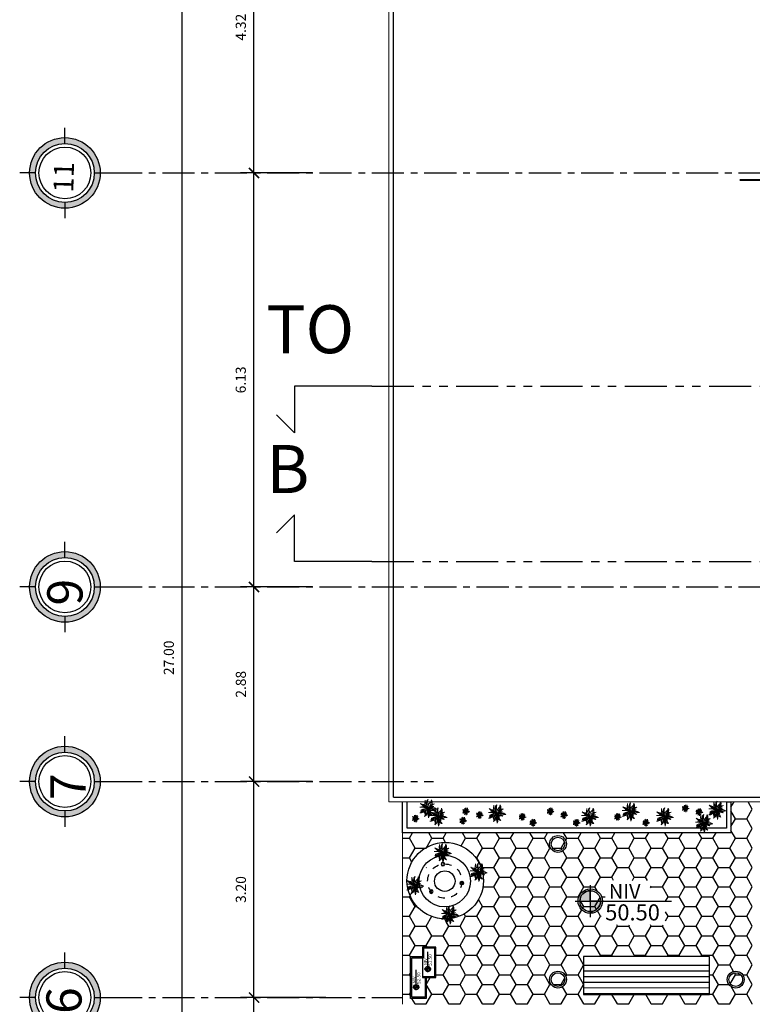
# Model space of a CAD drawing. Units: inches. Extents: x 117 to 547, y 38 to 221.
# Drawn here: x 244 to 255, y 128 to 143 of the extents above; entities that cross this region are included whole.
import ezdxf

# ---------------------------------------------------------------- set-up
doc = ezdxf.new("R2010")
doc.units = ezdxf.units.IN
doc.header["$MEASUREMENT"] = 0
for name, pattern in [('CENTER2', [28.575, 19.05, -3.175, 3.175, -3.175]), ('DASHDOTX2', [2, 1, -0.5, 0, -0.5]), ('PHANTOM2', [1.25, 0.625, -0.125, 0.125, -0.125, 0.125, -0.125])]:
    doc.linetypes.add(name, pattern=pattern)
for name, color, linetype in [('0.2', 2, 'Continuous'), ('cotas', 2, 'Continuous'), ('ejes', 1, 'Continuous'), ('labeltit', 4, 'Continuous'), ('techo', 1, 'Continuous'), ('texto', 4, 'Continuous')]:
    doc.layers.add(name, color=color, linetype=linetype)
for name, color, linetype, lineweight in [('IFF-PLANTS-DETAIL', 250, 'Continuous', 5), ('muros', 2, 'Continuous', 40), ('PLANTS', 86, 'Continuous', 15), ('REFERENCIAS', 250, 'Continuous', 0)]:
    doc.layers.add(name, color=color, linetype=linetype, lineweight=lineweight)
doc.styles.add('ARIAL', font='arial.ttf')
doc.styles.add('SEDEUR', font='swisse.ttf')
doc.styles.get("Standard").update_dxf_attribs({"font": 'bgothl.ttf'})
doc.dimstyles.new('cotas practica', dxfattribs={"dimtxt": 0.15, "dimasz": 0.15, "dimexe": 0.2, "dimexo": 0.2, "dimgap": 0.1, "dimtad": 1, "dimzin": 1, "dimdsep": 46, "dimtxsty": 'Standard', "dimblk": 'ARCHTICK', "dimcen": 2.5, "dimdle": 0.1, "dimclrd": 1, "dimclre": 1, "dimclrt": 2, "dimadec": 0, "dimazin": 0, "dimtfac": 1, "dimtmove": 1, "dimatfit": 3, "dimfxl": 0.175, "dimarcsym": 0})

# ---------------------------------------------------------------- blocks, each defined once
blk = doc.blocks.new('TREE12')
at = {"color": 0, "linetype": 'ByBlock'}
for points in [[(-151, 78), (-358, 127), (-569, 120), (-677, 26), (-544, 61), (-337, 47), (-199, -8)], [(0, 0), (-173, -160), (-376, -276), (-562, -276), (-674, -220), (-509, -185), (-327, -24), (-155, -3), (0, 0)], [(-106, 106), (-232, 225), (-404, 267), (-628, 257), (-418, 215), (-236, 117), (0, 0)], [(-134, 236), (-180, 390), (-365, 593), (-309, 457), (-288, 341), (-157, 155)], [(0, 0), (-22, 197), (-88, 397), (-78, 628), (-127, 404), (-134, 176), (-74, 50), (0, 0)], [(0, 0), (34, 190), (122, 351), (304, 520), (353, 611), (343, 488), (276, 344), (178, 187), (0, 0)], [(0, 0), (266, 36), (448, 8), (613, -48), (690, -52), (578, -94), (371, -90), (196, -76), (94, -48), (0, 0)], [(0, 0), (0, -171), (41, -307), (59, -490), (13, -661)], [(87, 286), (153, 492), (234, 537), (118, 516), (52, 383), (39, 199)], [(595, 239), (483, 113), (357, 61), (82, 11)], [(184, 160), (300, 216), (466, 211), (305, 259), (231, 252)], [(-262, -211), (-349, -311), (-384, -461), (-292, -325), (-138, -194), (-59, -79)], [(-60, -80), (-167, -277), (-177, -413), (-133, -288), (-82, -205)], [(-11, -20), (132, -195), (164, -458), (39, -300)], [(165, -74), (178, -100), (258, -219), (148, -134), (31, -81)], [(332, -83), (406, -136), (476, -255), (490, -311), (409, -244), (262, -136), (132, -59)]]:
    blk.add_lwpolyline(points, dxfattribs=at)
blk.add_arc((503, -321), 596, 149.6051, 214.77773, dxfattribs=at)
at = {"layer": 'IFF-PLANTS-DETAIL', "linetype": 'ByBlock'}
for points in [[(-162, 215), (-208, 362), (-295, 481)], [(-32, 50), (-67, 162), (-92, 323)], [(73, 127), (171, 316), (301, 450), (332, 520)], [(164, 155), (297, 190), (434, 183), (595, 239), (480, 141), (371, 99), (171, 75), (90, 71)], [(-621, -227), (-442, -220), (-194, -87)], [(-18, -115), (-36, -272), (-29, -427), (3, -560)], [(38, -136), (94, -230), (129, -377)], [(146, -24), (336, -34), (529, -59), (606, -69)]]:
    blk.add_lwpolyline(points, dxfattribs=at)
blk = doc.blocks.new('SD')
at = {"color": 1}
for radius in [0.106, 0.082]:
    blk.add_circle((80.565, -47.281), radius, dxfattribs=at)
blk = doc.blocks.new('GDFG')
at = {"color": 1}
blk.add_circle((78.727, -47.07), 1.5, dxfattribs=at)
at = {"color": 2, "linetype": 'DASHDOTX2', "ltscale": 0.25}
blk.add_circle((78.727, -47.07), 1, dxfattribs=at)
at = {"color": 3}
blk.add_circle((78.727, -47.07), 0.6, dxfattribs=at)
at = {"color": 3, "xscale": -1}
for p, rotation in [((125.63, -126.797), 269.8101463880246), ((122.418, 34.462), 31.15634027964106)]:
    blk.add_blockref('SD', p, dxfattribs=dict(at, rotation=rotation))
at = {"color": 3}
blk.add_blockref('SD', (-0.845, 0.097), dxfattribs=at)
blk = doc.blocks.new('sds')
at = {"color": 3, "xscale": 0.25, "yscale": 0.25, "zscale": 0.25}
blk.add_blockref('GDFG', (57.533, -35.649), dxfattribs=at)
blk = doc.blocks.new('hjfj')
at = {"color": 3, "xscale": 0.5721133277232271, "yscale": 0.5721133277232271, "zscale": 0.5721133277232271}
blk.add_blockref('sds', (-18.3955, 38.03), dxfattribs=at)
blk = doc.blocks.new('NIV')
h = blk.add_hatch(color=250)
h.dxf.hatch_style = 1
edge = h.paths.add_edge_path()
edge.add_arc((57.963, 32.349), 0.132, 270, 360)
edge.add_line((58.095, 32.349), (57.963, 32.349))
edge.add_line((57.963, 32.349), (57.963, 32.217))
edge = h.paths.add_edge_path()
edge.add_arc((57.963, 32.349), 0.132, 90, 180)
edge.add_line((57.831, 32.349), (57.963, 32.349))
edge.add_line((57.963, 32.349), (57.963, 32.482))
at = {"color": 2}
for points in [[(57.831, 32.349), (57.963, 32.349), (57.963, 32.482)], [(57.963, 32.552), (57.963, 32.146)], [(57.774, 32.349), (58.989, 32.349)], [(58.095, 32.349), (57.963, 32.349), (57.963, 32.217)]]:
    blk.add_lwpolyline(points, dxfattribs=at)
at = {"color": 4}
blk.add_circle((57.963, 32.349), 0.154, dxfattribs=at)
at = {"color": 1}
blk.add_circle((57.963, 32.349), 0.132, dxfattribs=at)
for start, end in [(90, 180), (270, 0)]:
    blk.add_arc((57.963, 32.349), 0.132, start, end)
blk = doc.blocks.new('FDGSDFG')
h = blk.add_hatch()
h.set_pattern_fill('ANSI31', color=1, scale=0.5, angle=-44.9393, style=0)
h.set_pattern_definition([(0.06074, (99.120776, -19.92191), (-6.626e-05, 0.06249996), [])])
h.paths.add_polyline_path([(115.374, -50.872), (115.374, -50.487), (113.974, -50.488), (113.974, -50.873)])
at = {"color": 2}
blk.add_line((115.374, -50.422), (113.974, -50.423), dxfattribs=at)
at = {"color": 3}
blk.add_lwpolyline([(113.974, -50.843), (115.374, -50.843), (115.374, -50.423), (113.974, -50.423)], close=True, dxfattribs=at)
blk = doc.blocks.new('GFGSD')
at = {"layer": 'labeltit', "color": 5}
for p, q in [((2107.377, 242.387), (2107.177, 242.186)), ((2107.377, 241.867), (2107.377, 242.387)), ((2108.238, 241.867), (2107.377, 241.867))]:
    blk.add_line(p, q, dxfattribs=at)
blk = doc.blocks.new('6')
at = {"layer": 'ejes', "lineweight": 0}
h = blk.add_hatch(color=256, dxfattribs=at)
h.paths.add_polyline_path([(1517.729, 1571.299), (1517.729, 1571.364, 0.414214), (1517.336, 1570.972), (1517.402, 1570.972, -0.414214)])
h.paths.add_polyline_path([(1517.402, 1570.972), (1517.336, 1570.972, 0.414214), (1517.729, 1570.579), (1517.729, 1570.645, -0.414214)])
h.paths.add_polyline_path([(1518.122, 1570.972), (1518.056, 1570.972, -0.414214), (1517.729, 1570.645), (1517.729, 1570.579, 0.414214)])
h.paths.add_polyline_path([(1518.056, 1570.972), (1518.122, 1570.972, 0.414214), (1517.729, 1571.364), (1517.729, 1571.299, -0.414214)])
at = {"color": 2}
for p, q in [((1517.729, 1571.299), (1517.729, 1571.474)), ((1517.402, 1570.972), (1517.227, 1570.972)), ((1518.056, 1570.972), (1518.231, 1570.972)), ((1517.729, 1570.645), (1517.729, 1570.469))]:
    blk.add_line(p, q, dxfattribs=at)
blk.add_circle((1517.729, 1570.972), 0.393, dxfattribs=at)
at = {"color": 3}
blk.add_circle((1517.729, 1570.972), 0.327, dxfattribs=at)
at = {"layer": '0.2'}
blk.add_circle((1517.729, 1570.972), 0.288, dxfattribs=at)
at = {"layer": 'techo', "insert": (1517.519, 1570.796), "char_height": 0.39139, "width": 1.20403, "attachment_point": 1, "rotation": 88.5116, "style": 'ARIAL'}
blk.add_mtext('{\\fBankGothic Lt BT|b0|i0|c0|p34;6}', dxfattribs=at)
blk = doc.blocks.new('_ArchTick')
at = {"color": 0, "linetype": 'ByBlock', "const_width": 0.15}
blk.add_lwpolyline([(-0.5, -0.5), (0.5, 0.5)], dxfattribs=at)
blk = doc.blocks.new('*D2569')
at = {"layer": 'cotas', "color": 1, "lineweight": -2, "transparency": 16777216}
for p, q in [((248.839, 134.337), (247.773, 134.337)), ((247.973, 131.354), (247.973, 134.437)), ((248.839, 131.454), (247.773, 131.454))]:
    blk.add_line(p, q, dxfattribs=at)
at = {"layer": 'Defpoints', "color": 0, "transparency": 16777216}
for p in [(247.973, 134.337), (249.039, 134.337), (249.039, 131.454)]:
    blk.add_point(p, dxfattribs=at)
at = {"layer": 'cotas', "color": 1, "lineweight": -2, "transparency": 16777216, "xscale": 0.15, "yscale": 0.15, "zscale": 0.15}
for p, rotation in [((247.973, 134.337), 90), ((247.973, 131.454), 270)]:
    blk.add_blockref('_ArchTick', p, dxfattribs=dict(at, rotation=rotation))
at = {"layer": 'cotas', "color": 2, "transparency": 16777216, "insert": (247.798, 132.895), "char_height": 0.15, "attachment_point": 5, "rotation": 90}
blk.add_mtext('2.88', dxfattribs=at)
blk = doc.blocks.new('*D2570')
at = {"layer": 'cotas', "color": 1, "lineweight": -2, "transparency": 16777216}
for p, q in [((248.839, 140.47), (247.773, 140.47)), ((247.973, 134.237), (247.973, 140.57)), ((248.839, 134.337), (247.773, 134.337))]:
    blk.add_line(p, q, dxfattribs=at)
at = {"layer": 'Defpoints', "color": 0, "transparency": 16777216}
for p in [(247.973, 140.47), (249.039, 140.47), (249.039, 134.337)]:
    blk.add_point(p, dxfattribs=at)
at = {"layer": 'cotas', "color": 1, "lineweight": -2, "transparency": 16777216, "xscale": 0.15, "yscale": 0.15, "zscale": 0.15}
for p, rotation in [((247.973, 140.47), 90), ((247.973, 134.337), 270)]:
    blk.add_blockref('_ArchTick', p, dxfattribs=dict(at, rotation=rotation))
at = {"layer": 'cotas', "color": 2, "transparency": 16777216, "insert": (247.796, 137.404), "char_height": 0.15, "attachment_point": 5, "rotation": 90}
blk.add_mtext('6.13', dxfattribs=at)
blk = doc.blocks.new('*D2571')
at = {"layer": 'cotas', "color": 1, "lineweight": -2, "transparency": 16777216}
for p, q in [((248.839, 131.454), (247.773, 131.454)), ((247.973, 128.154), (247.973, 131.554)), ((249.039, 128.254), (247.773, 128.254))]:
    blk.add_line(p, q, dxfattribs=at)
at = {"layer": 'Defpoints', "color": 0, "transparency": 16777216}
for p in [(247.973, 131.454), (249.039, 131.454), (249.239, 128.254)]:
    blk.add_point(p, dxfattribs=at)
at = {"layer": 'cotas', "color": 1, "lineweight": -2, "transparency": 16777216, "xscale": 0.15, "yscale": 0.15, "zscale": 0.15}
for p, rotation in [((247.973, 131.454), 90), ((247.973, 128.254), 270)]:
    blk.add_blockref('_ArchTick', p, dxfattribs=dict(at, rotation=rotation))
at = {"layer": 'cotas', "color": 2, "transparency": 16777216, "insert": (247.798, 129.854), "char_height": 0.15, "attachment_point": 5, "rotation": 90}
blk.add_mtext('3.20', dxfattribs=at)
blk = doc.blocks.new('*D2572')
at = {"layer": 'cotas', "color": 1, "lineweight": -2, "transparency": 16777216}
for p, q in [((249.039, 128.254), (247.773, 128.254)), ((247.973, 124.413), (247.973, 128.354)), ((249.139, 124.513), (247.773, 124.513))]:
    blk.add_line(p, q, dxfattribs=at)
at = {"layer": 'Defpoints', "color": 0, "transparency": 16777216}
for p in [(247.973, 128.254), (249.239, 128.254), (249.339, 124.513)]:
    blk.add_point(p, dxfattribs=at)
at = {"layer": 'cotas', "color": 1, "lineweight": -2, "transparency": 16777216, "xscale": 0.15, "yscale": 0.15, "zscale": 0.15}
for p, rotation in [((247.973, 128.254), 90), ((247.973, 124.513), 270)]:
    blk.add_blockref('_ArchTick', p, dxfattribs=dict(at, rotation=rotation))
at = {"layer": 'cotas', "color": 2, "transparency": 16777216, "insert": (247.796, 126.384), "char_height": 0.15, "attachment_point": 5, "rotation": 90}
blk.add_mtext('3.74', dxfattribs=at)
blk = doc.blocks.new('*D2574')
at = {"layer": 'cotas', "color": 1, "lineweight": -2, "transparency": 16777216}
for p, q in [((247.973, 140.37), (247.973, 144.887)), ((248.839, 144.787), (247.773, 144.787)), ((248.839, 140.47), (247.773, 140.47))]:
    blk.add_line(p, q, dxfattribs=at)
at = {"layer": 'Defpoints', "color": 0, "transparency": 16777216}
for p in [(247.973, 144.787), (249.039, 144.787), (249.039, 140.47)]:
    blk.add_point(p, dxfattribs=at)
at = {"layer": 'cotas', "color": 1, "lineweight": -2, "transparency": 16777216, "xscale": 0.15, "yscale": 0.15, "zscale": 0.15}
for p, rotation in [((247.973, 144.787), 90), ((247.973, 140.47), 270)]:
    blk.add_blockref('_ArchTick', p, dxfattribs=dict(at, rotation=rotation))
at = {"layer": 'cotas', "color": 2, "transparency": 16777216, "insert": (247.797, 142.629), "char_height": 0.15, "attachment_point": 5, "rotation": 90}
blk.add_mtext('4.32', dxfattribs=at)
blk = doc.blocks.new('*D2576')
at = {"layer": 'cotas', "color": 1, "lineweight": -2, "transparency": 16777216}
for p, q in [((246.906, 119.687), (246.906, 146.887)), ((249.139, 146.787), (246.706, 146.787)), ((249.139, 119.787), (246.706, 119.787))]:
    blk.add_line(p, q, dxfattribs=at)
at = {"layer": 'Defpoints', "color": 0, "transparency": 16777216}
for p in [(246.906, 146.787), (249.339, 146.787), (249.339, 119.787)]:
    blk.add_point(p, dxfattribs=at)
at = {"layer": 'cotas', "color": 1, "lineweight": -2, "transparency": 16777216, "xscale": 0.15, "yscale": 0.15, "zscale": 0.15}
for p, rotation in [((246.906, 146.787), 90), ((246.906, 119.787), 270)]:
    blk.add_blockref('_ArchTick', p, dxfattribs=dict(at, rotation=rotation))
at = {"layer": 'cotas', "color": 2, "transparency": 16777216, "insert": (246.73, 133.287), "char_height": 0.15, "attachment_point": 5, "rotation": 90}
blk.add_mtext('27.00', dxfattribs=at)

msp = doc.modelspace()

# ---------------------------------------------------------------- hatches: boundary and pattern name
at = {"layer": 'ejes', "lineweight": 0}
h = msp.add_hatch(color=256, dxfattribs=at)
h.paths.add_polyline_path([(245.17, 140.906), (245.17, 140.994, 0.414214), (244.646, 140.47), (244.733, 140.47, -0.414214)])
h.paths.add_polyline_path([(244.733, 140.47), (244.646, 140.47, 0.414214), (245.17, 139.947), (245.17, 140.034, -0.414214)])
h.paths.add_polyline_path([(245.693, 140.47), (245.606, 140.47, -0.414214), (245.17, 140.034), (245.17, 139.947, 0.414214)])
h.paths.add_polyline_path([(245.606, 140.47), (245.693, 140.47, 0.414214), (245.17, 140.994), (245.17, 140.906, -0.414214)])
h = msp.add_hatch(color=256, dxfattribs=at)
h.paths.add_polyline_path([(245.17, 134.773), (245.17, 134.86, 0.414214), (244.646, 134.337), (244.733, 134.337, -0.414214)])
h.paths.add_polyline_path([(244.733, 134.337), (244.646, 134.337, 0.414214), (245.17, 133.813), (245.17, 133.901, -0.414214)])
h.paths.add_polyline_path([(245.693, 134.337), (245.606, 134.337, -0.414214), (245.17, 133.901), (245.17, 133.813, 0.414214)])
h.paths.add_polyline_path([(245.606, 134.337), (245.693, 134.337, 0.414214), (245.17, 134.86), (245.17, 134.773, -0.414214)])
h = msp.add_hatch(color=256, dxfattribs=at)
h.paths.add_polyline_path([(245.17, 131.89), (245.17, 131.978, 0.414214), (244.646, 131.454), (244.733, 131.454, -0.414214)])
h.paths.add_polyline_path([(244.733, 131.454), (244.646, 131.454, 0.414214), (245.17, 130.931), (245.17, 131.018, -0.414214)])
h.paths.add_polyline_path([(245.693, 131.454), (245.606, 131.454, -0.414214), (245.17, 131.018), (245.17, 130.931, 0.414214)])
h.paths.add_polyline_path([(245.606, 131.454), (245.693, 131.454, 0.414214), (245.17, 131.978), (245.17, 131.89, -0.414214)])

# ---------------------------------------------------------------- linework, layer by layer
at = {"color": 3}
for p, q in [((250.039, 131.221), (250.039, 145.021)), ((250.039, 131.221), (256.406, 131.221)), ((250.173, 130.695), (250.173, 131.154)), ((254.977, 131.154), (255.043, 131.154)), ((255.043, 131.154), (255.043, 130.762)), ((255.043, 130.695), (250.173, 130.695)), ((255.043, 130.762), (255.043, 130.695))]:
    msp.add_line(p, q, dxfattribs=at)
at = {"color": 2}
for p, q in [((245.17, 140.906), (245.17, 141.14)), ((244.733, 140.47), (244.5, 140.47)), ((245.606, 140.47), (245.839, 140.47)), ((245.17, 140.034), (245.17, 139.8)), ((245.17, 134.773), (245.17, 135.007)), ((244.733, 134.337), (244.5, 134.337)), ((245.606, 134.337), (245.839, 134.337)), ((245.17, 133.901), (245.17, 133.667)), ((245.17, 131.89), (245.17, 132.124)), ((244.733, 131.454), (244.5, 131.454)), ((245.606, 131.454), (245.839, 131.454)), ((245.17, 131.018), (245.17, 130.784))]:
    msp.add_line(p, q, dxfattribs=at)
at = {"color": 1}
for p, q in [((255.043, 131.075), (255.089, 131.154)), ((255.36, 131.046), (255.298, 131.154)), ((255.11, 130.902), (255.043, 131.018)), ((255.277, 130.902), (255.36, 131.046)), ((255.043, 130.787), (255.11, 130.902)), ((255.11, 130.902), (255.277, 130.902)), ((255.36, 130.758), (255.277, 130.902)), ((250.277, 130.613), (250.324, 130.695)), ((250.61, 130.613), (250.563, 130.695)), ((250.777, 130.613), (250.824, 130.695)), ((251.11, 130.613), (251.063, 130.695)), ((251.277, 130.613), (251.324, 130.695)), ((251.61, 130.613), (251.563, 130.695)), ((251.777, 130.613), (251.824, 130.695)), ((252.11, 130.613), (252.063, 130.695)), ((252.277, 130.613), (252.324, 130.695)), ((252.61, 130.613), (252.563, 130.695)), ((252.777, 130.613), (252.824, 130.695)), ((253.11, 130.613), (253.063, 130.695)), ((253.277, 130.613), (253.324, 130.695)), ((253.61, 130.613), (253.563, 130.695)), ((253.777, 130.613), (253.824, 130.695)), ((254.11, 130.613), (254.063, 130.695)), ((254.277, 130.613), (254.324, 130.695)), ((254.61, 130.613), (254.563, 130.695)), ((254.777, 130.613), (254.824, 130.695)), ((255.11, 130.613), (255.043, 130.729)), ((255.277, 130.613), (255.36, 130.758)), ((250.173, 130.613), (250.277, 130.613)), ((250.36, 130.469), (250.277, 130.613)), ((250.527, 130.469), (250.61, 130.613)), ((250.61, 130.613), (250.777, 130.613)), ((250.812, 130.552), (250.777, 130.613)), ((251.045, 130.5), (251.11, 130.613)), ((251.11, 130.613), (251.277, 130.613)), ((251.36, 130.469), (251.277, 130.613)), ((251.527, 130.469), (251.61, 130.613)), ((251.61, 130.613), (251.777, 130.613)), ((251.86, 130.469), (251.777, 130.613)), ((252.027, 130.469), (252.11, 130.613)), ((252.11, 130.613), (252.277, 130.613)), ((252.36, 130.469), (252.277, 130.613)), ((252.527, 130.469), (252.576, 130.556)), ((252.591, 130.582), (252.61, 130.613)), ((252.61, 130.613), (252.777, 130.613)), ((252.86, 130.469), (252.777, 130.613)), ((253.027, 130.469), (253.11, 130.613)), ((253.11, 130.613), (253.277, 130.613)), ((253.36, 130.469), (253.277, 130.613)), ((253.527, 130.469), (253.61, 130.613)), ((253.61, 130.613), (253.777, 130.613)), ((253.86, 130.469), (253.777, 130.613)), ((254.027, 130.469), (254.11, 130.613)), ((254.11, 130.613), (254.277, 130.613)), ((254.36, 130.469), (254.277, 130.613)), ((254.527, 130.469), (254.61, 130.613)), ((254.61, 130.613), (254.777, 130.613)), ((254.86, 130.469), (254.777, 130.613)), ((255.027, 130.469), (255.11, 130.613)), ((255.11, 130.613), (255.277, 130.613)), ((255.36, 130.469), (255.277, 130.613)), ((250.277, 130.325), (250.36, 130.469)), ((250.36, 130.469), (250.527, 130.469)), ((250.826, 130.411), (250.832, 130.42)), ((250.858, 130.466), (250.86, 130.469)), ((251.277, 130.325), (251.36, 130.469)), ((251.36, 130.469), (251.527, 130.469)), ((251.61, 130.325), (251.527, 130.469)), ((251.777, 130.325), (251.86, 130.469)), ((251.86, 130.469), (252.027, 130.469)), ((252.11, 130.325), (252.027, 130.469)), ((252.277, 130.325), (252.36, 130.469)), ((252.36, 130.469), (252.369, 130.469)), ((252.396, 130.469), (252.527, 130.469)), ((252.539, 130.447), (252.527, 130.469)), ((252.61, 130.325), (252.551, 130.427)), ((252.777, 130.325), (252.86, 130.469)), ((252.86, 130.469), (253.027, 130.469)), ((253.11, 130.325), (253.027, 130.469)), ((253.277, 130.325), (253.36, 130.469)), ((253.36, 130.469), (253.527, 130.469)), ((253.61, 130.325), (253.527, 130.469)), ((253.777, 130.325), (253.86, 130.469)), ((253.86, 130.469), (254.027, 130.469)), ((254.11, 130.325), (254.027, 130.469)), ((254.277, 130.325), (254.36, 130.469)), ((254.36, 130.469), (254.527, 130.469)), ((254.61, 130.325), (254.527, 130.469)), ((254.777, 130.325), (254.86, 130.469)), ((254.86, 130.469), (255.027, 130.469)), ((255.11, 130.325), (255.027, 130.469)), ((255.277, 130.325), (255.36, 130.469)), ((250.173, 130.325), (250.277, 130.325)), ((250.313, 130.262), (250.277, 130.325)), ((251.262, 130.325), (251.277, 130.325)), ((251.342, 130.211), (251.277, 130.325)), ((251.527, 130.18), (251.61, 130.325)), ((251.61, 130.325), (251.777, 130.325)), ((251.86, 130.18), (251.777, 130.325)), ((252.027, 130.18), (252.11, 130.325)), ((252.11, 130.325), (252.277, 130.325)), ((252.36, 130.18), (252.277, 130.325)), ((252.527, 130.18), (252.61, 130.325)), ((252.61, 130.325), (252.777, 130.325)), ((252.86, 130.18), (252.777, 130.325)), ((253.027, 130.18), (253.11, 130.325)), ((253.11, 130.325), (253.277, 130.325)), ((253.36, 130.18), (253.277, 130.325)), ((253.527, 130.18), (253.61, 130.325)), ((253.61, 130.325), (253.777, 130.325)), ((253.86, 130.18), (253.777, 130.325)), ((254.027, 130.18), (254.11, 130.325)), ((254.11, 130.325), (254.277, 130.325)), ((254.36, 130.18), (254.277, 130.325)), ((254.527, 130.18), (254.61, 130.325)), ((254.61, 130.325), (254.777, 130.325)), ((254.86, 130.18), (254.777, 130.325)), ((255.027, 130.18), (255.11, 130.325)), ((255.11, 130.325), (255.277, 130.325)), ((255.36, 130.18), (255.277, 130.325)), ((250.53, 130.175), (250.527, 130.18)), ((251.309, 130.092), (251.318, 130.108)), ((251.328, 130.125), (251.329, 130.127)), ((251.35, 130.163), (251.36, 130.18)), ((251.36, 130.18), (251.359, 130.182)), ((251.36, 130.18), (251.392, 130.18)), ((251.394, 130.18), (251.527, 130.18)), ((251.61, 130.036), (251.527, 130.18)), ((251.777, 130.036), (251.86, 130.18)), ((251.86, 130.18), (252.027, 130.18)), ((252.11, 130.036), (252.027, 130.18)), ((252.277, 130.036), (252.36, 130.18)), ((252.36, 130.18), (252.527, 130.18)), ((252.61, 130.036), (252.527, 130.18)), ((252.777, 130.036), (252.86, 130.18)), ((252.86, 130.18), (253.027, 130.18)), ((253.11, 130.036), (253.027, 130.18)), ((253.277, 130.036), (253.36, 130.18)), ((253.36, 130.18), (253.527, 130.18)), ((253.61, 130.036), (253.527, 130.18)), ((253.777, 130.036), (253.86, 130.18)), ((253.86, 130.18), (254.027, 130.18)), ((254.11, 130.036), (254.027, 130.18)), ((254.277, 130.036), (254.36, 130.18)), ((254.36, 130.18), (254.527, 130.18)), ((254.61, 130.036), (254.527, 130.18)), ((254.777, 130.036), (254.86, 130.18)), ((254.86, 130.18), (255.027, 130.18)), ((255.11, 130.036), (255.027, 130.18)), ((255.277, 130.036), (255.36, 130.18)), ((251.256, 130.036), (251.261, 130.036)), ((251.291, 130.062), (251.293, 130.065)), ((251.527, 129.892), (251.61, 130.036)), ((251.61, 130.036), (251.777, 130.036)), ((251.86, 129.892), (251.777, 130.036)), ((252.027, 129.892), (252.11, 130.036)), ((252.11, 130.036), (252.277, 130.036)), ((252.36, 129.892), (252.277, 130.036)), ((252.527, 129.892), (252.61, 130.036)), ((252.61, 130.036), (252.777, 130.036)), ((252.86, 129.892), (252.777, 130.036)), ((253.027, 129.892), (253.11, 130.036)), ((253.11, 130.036), (253.277, 130.036)), ((253.304, 129.989), (253.277, 130.036)), ((253.583, 129.989), (253.61, 130.036)), ((253.61, 130.036), (253.777, 130.036)), ((253.804, 129.989), (253.777, 130.036)), ((254.027, 129.892), (254.11, 130.036)), ((254.11, 130.036), (254.277, 130.036)), ((254.36, 129.892), (254.277, 130.036)), ((254.527, 129.892), (254.61, 130.036)), ((254.61, 130.036), (254.777, 130.036)), ((254.86, 129.892), (254.777, 130.036)), ((255.027, 129.892), (255.11, 130.036)), ((255.11, 130.036), (255.277, 130.036)), ((255.36, 129.892), (255.277, 130.036)), ((250.328, 129.946), (250.327, 129.949)), ((250.349, 129.911), (250.347, 129.914)), ((250.354, 129.882), (250.355, 129.883)), ((250.381, 129.892), (250.389, 129.892)), ((250.431, 129.892), (250.475, 129.892)), ((251.36, 129.892), (251.527, 129.892)), ((251.61, 129.747), (251.527, 129.892)), ((251.777, 129.747), (251.86, 129.892)), ((251.86, 129.892), (252.027, 129.892)), ((252.11, 129.747), (252.027, 129.892)), ((252.277, 129.747), (252.36, 129.892)), ((252.36, 129.892), (252.527, 129.892)), ((252.61, 129.747), (252.527, 129.892)), ((252.777, 129.747), (252.86, 129.892)), ((252.86, 129.892), (253.027, 129.892)), ((253.06, 129.833), (253.027, 129.892)), ((253.86, 129.892), (253.853, 129.904)), ((253.853, 129.88), (253.86, 129.892)), ((253.86, 129.892), (254.027, 129.892)), ((254.11, 129.747), (254.027, 129.892)), ((254.277, 129.747), (254.36, 129.892)), ((254.36, 129.892), (254.527, 129.892)), ((254.61, 129.747), (254.527, 129.892)), ((254.777, 129.747), (254.86, 129.892)), ((254.86, 129.892), (255.027, 129.892)), ((255.11, 129.747), (255.027, 129.892)), ((255.277, 129.747), (255.36, 129.892)), ((250.173, 129.747), (250.277, 129.747)), ((250.277, 129.747), (250.315, 129.814)), ((250.36, 129.603), (250.277, 129.747)), ((251.36, 129.603), (251.301, 129.705)), ((251.527, 129.603), (251.61, 129.747)), ((251.61, 129.747), (251.777, 129.747)), ((251.86, 129.603), (251.777, 129.747)), ((252.027, 129.603), (252.11, 129.747)), ((252.11, 129.747), (252.277, 129.747)), ((252.36, 129.603), (252.277, 129.747)), ((252.527, 129.603), (252.61, 129.747)), ((252.61, 129.747), (252.777, 129.747)), ((252.784, 129.734), (252.777, 129.747)), ((252.86, 129.603), (252.804, 129.699)), ((253.027, 129.603), (253.104, 129.737)), ((253.128, 129.747), (253.179, 129.747)), ((254.071, 129.681), (254.11, 129.747)), ((254.11, 129.747), (254.277, 129.747)), ((254.36, 129.603), (254.277, 129.747)), ((254.527, 129.603), (254.61, 129.747)), ((254.61, 129.747), (254.777, 129.747)), ((254.86, 129.603), (254.777, 129.747)), ((255.027, 129.603), (255.11, 129.747)), ((255.11, 129.747), (255.277, 129.747)), ((255.36, 129.603), (255.277, 129.747)), ((250.277, 129.459), (250.36, 129.603)), ((250.36, 129.603), (250.389, 129.603)), ((250.86, 129.603), (250.866, 129.603)), ((251.277, 129.459), (251.36, 129.603)), ((251.36, 129.603), (251.527, 129.603)), ((251.61, 129.459), (251.527, 129.603)), ((251.777, 129.459), (251.86, 129.603)), ((251.86, 129.603), (252.027, 129.603)), ((252.11, 129.459), (252.027, 129.603)), ((252.277, 129.459), (252.36, 129.603)), ((252.36, 129.603), (252.527, 129.603)), ((252.61, 129.459), (252.527, 129.603)), ((252.777, 129.459), (252.832, 129.554)), ((252.845, 129.578), (252.86, 129.603)), ((252.86, 129.603), (253.027, 129.603)), ((253.051, 129.56), (253.027, 129.603)), ((253.11, 129.459), (253.065, 129.537)), ((254.11, 129.459), (254.071, 129.525)), ((254.277, 129.459), (254.36, 129.603)), ((254.36, 129.603), (254.527, 129.603)), ((254.61, 129.459), (254.527, 129.603)), ((254.777, 129.459), (254.86, 129.603)), ((254.86, 129.603), (255.027, 129.603)), ((255.11, 129.459), (255.027, 129.603)), ((255.277, 129.459), (255.36, 129.603)), ((250.173, 129.459), (250.277, 129.459)), ((250.36, 129.314), (250.277, 129.459)), ((250.527, 129.314), (250.61, 129.459)), ((250.827, 129.372), (250.796, 129.424)), ((251.027, 129.314), (251.11, 129.459)), ((251.11, 129.459), (251.09, 129.493)), ((251.11, 129.459), (251.277, 129.459)), ((251.36, 129.314), (251.277, 129.459)), ((251.527, 129.314), (251.61, 129.459)), ((251.61, 129.459), (251.777, 129.459)), ((251.86, 129.314), (251.777, 129.459)), ((252.027, 129.314), (252.11, 129.459)), ((252.11, 129.459), (252.277, 129.459)), ((252.36, 129.314), (252.277, 129.459)), ((252.527, 129.314), (252.61, 129.459)), ((252.61, 129.459), (252.777, 129.459)), ((252.86, 129.314), (252.777, 129.459)), ((253.027, 129.314), (253.11, 129.459)), ((253.11, 129.459), (253.118, 129.459)), ((254.071, 129.392), (254.11, 129.459)), ((254.11, 129.459), (254.277, 129.459)), ((254.36, 129.314), (254.277, 129.459)), ((254.527, 129.314), (254.61, 129.459)), ((254.61, 129.459), (254.777, 129.459)), ((254.86, 129.314), (254.777, 129.459)), ((255.027, 129.314), (255.11, 129.459)), ((255.11, 129.459), (255.277, 129.459)), ((255.36, 129.314), (255.277, 129.459)), ((250.277, 129.17), (250.36, 129.314)), ((250.36, 129.314), (250.527, 129.314)), ((250.61, 129.17), (250.527, 129.314)), ((250.777, 129.17), (250.86, 129.314)), ((250.86, 129.314), (250.829, 129.368)), ((250.86, 129.314), (251.027, 129.314)), ((251.11, 129.17), (251.027, 129.314)), ((251.277, 129.17), (251.36, 129.314)), ((251.36, 129.314), (251.527, 129.314)), ((251.61, 129.17), (251.527, 129.314)), ((251.777, 129.17), (251.86, 129.314)), ((251.86, 129.314), (252.027, 129.314)), ((252.11, 129.17), (252.027, 129.314)), ((252.277, 129.17), (252.36, 129.314)), ((252.36, 129.314), (252.527, 129.314)), ((252.61, 129.17), (252.527, 129.314)), ((252.777, 129.17), (252.86, 129.314)), ((252.86, 129.314), (253.027, 129.314)), ((253.11, 129.17), (253.027, 129.314)), ((253.277, 129.17), (253.36, 129.314)), ((253.36, 129.314), (253.35, 129.332)), ((253.36, 129.314), (253.527, 129.314)), ((253.527, 129.314), (253.537, 129.332)), ((253.61, 129.17), (253.527, 129.314)), ((253.777, 129.17), (253.86, 129.314)), ((253.86, 129.314), (253.85, 129.332)), ((253.86, 129.314), (254.027, 129.314)), ((254.027, 129.314), (254.037, 129.332)), ((254.11, 129.17), (254.027, 129.314)), ((254.277, 129.17), (254.36, 129.314)), ((254.36, 129.314), (254.527, 129.314)), ((254.61, 129.17), (254.527, 129.314)), ((254.777, 129.17), (254.86, 129.314)), ((254.86, 129.314), (255.027, 129.314)), ((255.11, 129.17), (255.027, 129.314)), ((255.277, 129.17), (255.36, 129.314)), ((250.173, 129.17), (250.277, 129.17)), ((250.36, 129.026), (250.277, 129.17)), ((250.527, 129.026), (250.61, 129.17)), ((250.61, 129.17), (250.777, 129.17)), ((250.86, 129.026), (250.777, 129.17)), ((251.027, 129.026), (251.11, 129.17)), ((251.11, 129.17), (251.277, 129.17)), ((251.36, 129.026), (251.277, 129.17)), ((251.527, 129.026), (251.61, 129.17)), ((251.61, 129.17), (251.777, 129.17)), ((251.86, 129.026), (251.777, 129.17)), ((252.027, 129.026), (252.11, 129.17)), ((252.11, 129.17), (252.277, 129.17)), ((252.36, 129.026), (252.277, 129.17)), ((252.527, 129.026), (252.61, 129.17)), ((252.61, 129.17), (252.777, 129.17)), ((252.86, 129.026), (252.777, 129.17)), ((253.027, 129.026), (253.11, 129.17)), ((253.11, 129.17), (253.277, 129.17)), ((253.36, 129.026), (253.277, 129.17)), ((253.527, 129.026), (253.61, 129.17)), ((253.61, 129.17), (253.777, 129.17)), ((253.86, 129.026), (253.777, 129.17)), ((254.027, 129.026), (254.11, 129.17)), ((254.11, 129.17), (254.277, 129.17)), ((254.36, 129.026), (254.277, 129.17)), ((254.527, 129.026), (254.61, 129.17)), ((254.61, 129.17), (254.777, 129.17)), ((254.86, 129.026), (254.777, 129.17)), ((255.027, 129.026), (255.11, 129.17)), ((255.11, 129.17), (255.277, 129.17)), ((255.36, 129.026), (255.277, 129.17)), ((250.277, 128.881), (250.36, 129.026)), ((250.36, 129.026), (250.527, 129.026)), ((250.54, 129.003), (250.527, 129.026)), ((250.777, 128.881), (250.86, 129.026)), ((250.86, 129.026), (251.027, 129.026)), ((251.11, 128.881), (251.027, 129.026)), ((251.277, 128.881), (251.36, 129.026)), ((251.36, 129.026), (251.527, 129.026)), ((251.61, 128.881), (251.527, 129.026)), ((251.777, 128.881), (251.86, 129.026)), ((251.86, 129.026), (252.027, 129.026)), ((252.11, 128.881), (252.027, 129.026)), ((252.277, 128.881), (252.36, 129.026)), ((252.36, 129.026), (252.527, 129.026)), ((252.61, 128.881), (252.527, 129.026)), ((252.777, 128.881), (252.86, 129.026)), ((252.86, 129.026), (253.027, 129.026)), ((253.11, 128.881), (253.027, 129.026)), ((253.277, 128.881), (253.36, 129.026)), ((253.36, 129.026), (253.527, 129.026)), ((253.61, 128.881), (253.527, 129.026)), ((253.777, 128.881), (253.86, 129.026)), ((253.86, 129.026), (254.027, 129.026)), ((254.11, 128.881), (254.027, 129.026)), ((254.277, 128.881), (254.36, 129.026)), ((254.36, 129.026), (254.527, 129.026)), ((254.61, 128.881), (254.527, 129.026)), ((254.777, 128.881), (254.86, 129.026)), ((254.86, 129.026), (255.027, 129.026)), ((255.11, 128.881), (255.027, 129.026)), ((255.277, 128.881), (255.36, 129.026)), ((250.173, 128.881), (250.277, 128.881)), ((250.294, 128.851), (250.277, 128.881)), ((250.67, 128.881), (250.777, 128.881)), ((250.86, 128.737), (250.777, 128.881)), ((251.027, 128.737), (251.11, 128.881)), ((251.11, 128.881), (251.277, 128.881)), ((251.36, 128.737), (251.277, 128.881)), ((251.527, 128.737), (251.61, 128.881)), ((251.61, 128.881), (251.777, 128.881)), ((251.86, 128.737), (251.777, 128.881)), ((252.027, 128.737), (252.11, 128.881)), ((252.11, 128.881), (252.277, 128.881)), ((252.36, 128.737), (252.277, 128.881)), ((252.527, 128.737), (252.61, 128.881)), ((252.61, 128.881), (252.777, 128.881)), ((252.859, 128.738), (252.777, 128.881)), ((253.098, 128.86), (253.11, 128.881)), ((253.11, 128.881), (253.277, 128.881)), ((253.289, 128.86), (253.277, 128.881)), ((253.598, 128.86), (253.61, 128.881)), ((253.61, 128.881), (253.777, 128.881)), ((253.789, 128.86), (253.777, 128.881)), ((254.098, 128.86), (254.11, 128.881)), ((254.11, 128.881), (254.277, 128.881)), ((254.289, 128.86), (254.277, 128.881)), ((254.598, 128.86), (254.61, 128.881)), ((254.61, 128.881), (254.777, 128.881)), ((254.86, 128.737), (254.777, 128.881)), ((255.027, 128.737), (255.11, 128.881)), ((255.11, 128.881), (255.277, 128.881)), ((255.36, 128.737), (255.277, 128.881)), ((250.542, 128.71), (250.539, 128.715)), ((250.561, 128.678), (250.548, 128.7)), ((250.576, 128.651), (250.573, 128.656)), ((250.777, 128.593), (250.86, 128.737)), ((250.86, 128.737), (251.027, 128.737)), ((251.11, 128.593), (251.027, 128.737)), ((251.277, 128.593), (251.36, 128.737)), ((251.36, 128.737), (251.527, 128.737)), ((251.61, 128.593), (251.527, 128.737)), ((251.777, 128.593), (251.86, 128.737)), ((251.86, 128.737), (252.027, 128.737)), ((252.11, 128.593), (252.027, 128.737)), ((252.277, 128.593), (252.36, 128.737)), ((252.36, 128.737), (252.527, 128.737)), ((252.61, 128.593), (252.527, 128.737)), ((252.777, 128.593), (252.859, 128.736)), ((254.777, 128.593), (254.86, 128.737)), ((254.86, 128.737), (255.027, 128.737)), ((255.082, 128.641), (255.027, 128.737)), ((255.277, 128.593), (255.36, 128.737)), ((250.173, 128.593), (250.277, 128.593)), ((250.277, 128.593), (250.294, 128.623)), ((250.294, 128.562), (250.277, 128.593)), ((250.527, 128.449), (250.586, 128.551)), ((250.67, 128.593), (250.777, 128.593)), ((250.86, 128.448), (250.777, 128.593)), ((251.027, 128.448), (251.11, 128.593)), ((251.11, 128.593), (251.277, 128.593)), ((251.36, 128.448), (251.277, 128.593)), ((251.527, 128.448), (251.61, 128.593)), ((251.61, 128.593), (251.777, 128.593)), ((251.86, 128.448), (251.777, 128.593)), ((252.027, 128.448), (252.11, 128.593)), ((252.11, 128.593), (252.277, 128.593)), ((252.36, 128.448), (252.277, 128.593)), ((252.527, 128.448), (252.578, 128.538)), ((252.594, 128.566), (252.61, 128.593)), ((252.61, 128.593), (252.777, 128.593)), ((252.859, 128.45), (252.777, 128.593)), ((254.726, 128.593), (254.777, 128.593)), ((254.86, 128.448), (254.777, 128.593)), ((255.033, 128.459), (255.11, 128.593)), ((255.11, 128.593), (255.094, 128.62)), ((255.11, 128.593), (255.185, 128.593)), ((255.215, 128.593), (255.277, 128.593)), ((255.36, 128.448), (255.277, 128.593)), ((250.34, 128.415), (250.354, 128.438)), ((250.61, 128.304), (250.527, 128.448)), ((250.777, 128.304), (250.86, 128.448)), ((250.86, 128.448), (251.027, 128.448)), ((251.11, 128.304), (251.027, 128.448)), ((251.277, 128.304), (251.36, 128.448)), ((251.36, 128.448), (251.527, 128.448)), ((251.61, 128.304), (251.527, 128.448)), ((251.777, 128.304), (251.86, 128.448)), ((251.86, 128.448), (252.027, 128.448)), ((252.11, 128.304), (252.027, 128.448)), ((252.277, 128.304), (252.36, 128.448)), ((252.36, 128.448), (252.377, 128.448)), ((252.407, 128.448), (252.527, 128.448)), ((252.534, 128.435), (252.527, 128.448)), ((252.61, 128.304), (252.546, 128.415)), ((252.777, 128.304), (252.859, 128.447)), ((254.777, 128.304), (254.86, 128.448)), ((254.86, 128.448), (255.012, 128.448)), ((255.11, 128.304), (255.045, 128.416)), ((255.277, 128.304), (255.36, 128.448)), ((250.173, 128.304), (250.277, 128.304)), ((250.277, 128.304), (250.294, 128.334)), ((250.294, 128.274), (250.277, 128.304)), ((250.36, 128.16), (250.312, 128.242)), ((250.527, 128.16), (250.61, 128.304)), ((250.61, 128.304), (250.777, 128.304)), ((250.86, 128.16), (250.777, 128.304)), ((251.027, 128.16), (251.11, 128.304)), ((251.11, 128.304), (251.277, 128.304)), ((251.36, 128.16), (251.277, 128.304)), ((251.527, 128.16), (251.61, 128.304)), ((251.61, 128.304), (251.777, 128.304)), ((251.86, 128.16), (251.777, 128.304)), ((252.027, 128.16), (252.11, 128.304)), ((252.11, 128.304), (252.277, 128.304)), ((252.36, 128.16), (252.277, 128.304)), ((252.527, 128.16), (252.61, 128.304)), ((252.61, 128.304), (252.777, 128.304)), ((252.86, 128.16), (252.777, 128.304)), ((253.027, 128.16), (253.108, 128.3)), ((253.36, 128.16), (253.279, 128.3)), ((253.527, 128.16), (253.608, 128.3)), ((253.86, 128.16), (253.779, 128.3)), ((254.027, 128.16), (254.108, 128.3)), ((254.36, 128.16), (254.279, 128.3)), ((254.527, 128.16), (254.608, 128.3)), ((254.726, 128.304), (254.777, 128.304)), ((254.86, 128.16), (254.777, 128.304)), ((255.027, 128.16), (255.11, 128.304)), ((255.11, 128.304), (255.277, 128.304)), ((255.36, 128.16), (255.277, 128.304)), ((250.357, 128.154), (250.36, 128.16)), ((250.36, 128.16), (250.527, 128.16)), ((250.53, 128.154), (250.527, 128.16)), ((250.857, 128.154), (250.86, 128.16)), ((250.86, 128.16), (251.027, 128.16)), ((251.03, 128.154), (251.027, 128.16)), ((251.357, 128.154), (251.36, 128.16)), ((251.36, 128.16), (251.527, 128.16)), ((251.53, 128.154), (251.527, 128.16)), ((251.857, 128.154), (251.86, 128.16)), ((251.86, 128.16), (252.027, 128.16)), ((252.03, 128.154), (252.027, 128.16)), ((252.357, 128.154), (252.36, 128.16)), ((252.36, 128.16), (252.527, 128.16)), ((252.53, 128.154), (252.527, 128.16)), ((252.857, 128.154), (252.86, 128.16)), ((252.86, 128.16), (253.027, 128.16)), ((253.03, 128.154), (253.027, 128.16)), ((253.357, 128.154), (253.36, 128.16)), ((253.36, 128.16), (253.527, 128.16)), ((253.53, 128.154), (253.527, 128.16)), ((253.857, 128.154), (253.86, 128.16)), ((253.86, 128.16), (254.027, 128.16)), ((254.03, 128.154), (254.027, 128.16)), ((254.357, 128.154), (254.36, 128.16)), ((254.36, 128.16), (254.527, 128.16)), ((254.53, 128.154), (254.527, 128.16)), ((254.857, 128.154), (254.86, 128.16)), ((254.86, 128.16), (255.027, 128.16)), ((255.03, 128.154), (255.027, 128.16)), ((255.357, 128.154), (255.36, 128.16))]:
    msp.add_line(p, q, dxfattribs=at)
at = {"color": 5, "linetype": 'PHANTOM2'}
for points in [[(249.719, 137.311), (256.386, 137.311)], [(249.719, 134.713), (256.386, 134.713)]]:
    msp.add_lwpolyline(points, dxfattribs=at)
at = {"color": 2}
for points in [[(254.977, 131.154), (254.975, 130.762), (250.243, 130.762), (250.243, 131.154)], [(250.469, 128.567), (250.653, 128.567), (250.653, 128.986), (250.486, 128.986), (250.486, 128.843)], [(250.527, 128.551), (250.527, 128.242), (250.294, 128.242), (250.294, 128.86), (250.469, 128.86)], [(250.51, 128.551), (250.51, 128.258), (250.311, 128.258), (250.311, 128.843), (250.486, 128.843)]]:
    msp.add_lwpolyline(points, dxfattribs=at)
msp.add_lwpolyline([(250.469, 128.551), (250.67, 128.551), (250.67, 129.003), (250.469, 129.003)], close=True, dxfattribs=at)
for centre in [(245.17, 140.47), (245.17, 134.337), (245.17, 131.454)]:
    msp.add_circle(centre, 0.523, dxfattribs=at)
at = {"color": 3}
for centre, radius in [((245.17, 140.47), 0.436), ((245.17, 134.337), 0.436), ((245.17, 131.454), 0.436), ((250.808, 129.985), 0.567), ((252.479, 130.529), 0.125), ((252.479, 130.529), 0.101), ((252.479, 128.52), 0.125), ((252.479, 128.52), 0.101), ((255.114, 128.52), 0.125), ((255.114, 128.52), 0.101)]:
    msp.add_circle(centre, radius, dxfattribs=at)
at = {"layer": '0.2'}
for centre in [(245.17, 140.47), (245.17, 134.337), (245.17, 131.454)]:
    msp.add_circle(centre, 0.384, dxfattribs=at)
at = {"layer": 'ejes', "color": 1, "linetype": 'CENTER2', "ltscale": 0.025}
for p, q in [((245.839, 140.47), (272.519, 140.47)), ((245.839, 134.337), (260.506, 134.337)), ((245.839, 131.454), (250.632, 131.454)), ((245.839, 128.254), (250.173, 128.254))]:
    msp.add_line(p, q, dxfattribs=at)
at = {"layer": 'ejes', "color": 2, "linetype": 'CENTER2', "lineweight": 0}
msp.add_line((250.173, 128.154), (250.173, 131.087), dxfattribs=at)
at = {"layer": 'ejes', "color": 3, "linetype": 'CENTER2', "lineweight": 0}
for points in [[(249.973, 145.087), (249.973, 131.154)], [(256.406, 131.154), (249.973, 131.154)]]:
    msp.add_lwpolyline(points, dxfattribs=at)
at = {"layer": 'muros'}
msp.add_line((255.173, 140.37), (260.306, 140.37), dxfattribs=at)

# ---------------------------------------------------------------- block references
at = {"color": 6, "xscale": -1.333333333333333, "yscale": 1.333333333333333, "zscale": 1.333333333333333, "rotation": 180}
msp.add_blockref('GFGSD', (-2561.265, 459.801), dxfattribs=at)
at = {"color": 6, "xscale": 1.333333333333333, "yscale": 1.333333333333333, "zscale": 1.333333333333333}
msp.add_blockref('GFGSD', (-2561.265, -187.777), dxfattribs=at)
for name, p, xscale, yscale, zscale in [('hjfj', (204.97, 110.597), 1.777777777777777, 1.777777777777777, 1.777777777777777), ('NIV', (185.02, 91.767), 1.172085153656401, 1.172085153656401, 1.172085153656401)]:
    msp.add_blockref(name, p, dxfattribs=dict(xscale=xscale, yscale=yscale, zscale=zscale))
at = {"xscale": 0.2483734141859221, "yscale": 0.2483734141859221, "zscale": 0.2483734141859221, "rotation": 90}
for p in [(258.583, 114.281), (258.413, 114.012)]:
    msp.add_blockref('NIV', p, dxfattribs=at)
at = {"color": 3, "xscale": 1.333333333333333, "yscale": 1.333333333333333, "zscale": 1.333333333333333}
msp.add_blockref('FDGSDFG', (100.894, 196.091), dxfattribs=at)
at = {"layer": 'ejes', "color": 1, "linetype": 'CENTER2', "lineweight": 0, "xscale": 1.333333333333333, "yscale": 1.333333333333333, "zscale": 1.333333333333333}
msp.add_blockref('6', (-1778.469, -1966.375), dxfattribs=at)
at = {"layer": 'PLANTS', "rotation": 87.65541947753191}
for p, xscale, yscale, zscale in [((250.554, 131.054), -0.000198058184214, 0.0001980581825251, 0.0001980581775698), ((253.556, 131.004), -0.000198058184214, 0.0001980581825251, 0.0001980581775698), ((254.837, 131.027), -0.000198058184214, 0.0001980581825251, 0.0001980581775698), ((250.705, 130.93), -0.000198058184214, 0.0001980581825251, 0.0001980581775698), ((251.116, 131.011), -7.85418304105e-05, 7.85418297407e-05, 7.85418277756e-05), ((251.318, 130.956), -7.85418304105e-05, 7.85418297407e-05, 7.85418277756e-05), ((251.573, 130.976), -0.000198058184214, 0.0001980581825251, 0.0001980581775698), ((251.954, 130.929), -7.85418304105e-05, 7.85418297407e-05, 7.85418277756e-05), ((252.368, 131.011), -7.85418304105e-05, 7.85418297407e-05, 7.85418277756e-05), ((252.57, 130.956), -7.85418304105e-05, 7.85418297407e-05, 7.85418277756e-05), ((252.951, 130.93), -0.000198058184214, 0.0001980581825251, 0.0001980581775698), ((253.367, 130.929), -7.85418304105e-05, 7.85418297407e-05, 7.85418277756e-05), ((254.061, 130.93), -0.000198058184214, 0.0001980581825251, 0.0001980581775698), ((254.371, 131.056), -7.85418304105e-05, 7.85418297407e-05, 7.85418277756e-05), ((254.573, 131.001), -7.85418304105e-05, 7.85418297407e-05, 7.85418277756e-05), ((250.37, 130.905), -7.85418304105e-05, 7.85418297407e-05, 7.85418277756e-05), ((251.072, 130.872), -7.85418304105e-05, 7.85418297407e-05, 7.85418277756e-05), ((252.111, 130.843), -7.85418304105e-05, 7.85418297407e-05, 7.85418277756e-05), ((252.754, 130.843), -7.85418304105e-05, 7.85418297407e-05, 7.85418277756e-05), ((253.785, 130.843), -7.85418304105e-05, 7.85418297407e-05, 7.85418277756e-05), ((254.642, 130.834), -0.000198058184214, 0.0001980581825251, 0.0001980581775698), ((250.768, 130.395), -0.000198058184214, 0.0001980581825251, 0.0001980581775698), ((251.301, 130.109), -0.000198058184214, 0.0001980581825251, 0.0001980581775698), ((250.36, 129.912), -0.000198058184214, 0.0001980581825251, 0.0001980581775698), ((250.876, 129.48), -0.000198058184214, 0.0001980581825251, 0.0001980581775698)]:
    msp.add_blockref('TREE12', p, dxfattribs=dict(at, xscale=xscale, yscale=yscale, zscale=zscale))

# ---------------------------------------------------------------- texts
at = {"layer": 'labeltit', "color": 5, "width": 0.47559, "attachment_point": 1}
for s, insert, char_height in [('{\\fBankGothic Lt BT|b0|i0|c0|p34;TO}', (248.157, 138.51), 0.71111), ('B', (248.157, 136.439), 0.711)]:
    msp.add_mtext(s, dxfattribs=dict(at, insert=insert, char_height=char_height))
at = {"layer": 'REFERENCIAS', "color": 1, "style": 'SEDEUR'}
for height, rotation, p in [(0.2162, 359.9934, (253.233, 129.719)), (0.0458, 89.9934, (250.541, 128.736)), (0.0458, 89.9934, (250.371, 128.467))]:
    msp.add_text('NIV', height=height, rotation=rotation, dxfattribs=at).set_placement(p)
at = {"layer": 'techo', "attachment_point": 1, "style": 'ARIAL'}
for s, insert, char_height, width, rotation in [('{\\fBankGothic Lt BT|b0|i0|c0|p34;11}', (244.998, 140.186), 0.2962, 0.91119, 88.5116), ('{\\fBankGothic Lt BT|b0|i0|c0|p34;9}', (244.909, 134.062), 0.52185, 1.60537, 90), ('{\\fBankGothic Lt BT|b0|i0|c0|p34;7}', (244.954, 131.18), 0.52185, 1.60537, 90)]:
    msp.add_mtext(s, dxfattribs=dict(at, insert=insert, char_height=char_height, width=width, rotation=rotation))
at = {"layer": 'texto', "color": 3, "style": 'ARIAL'}
msp.add_text('50.50', height=0.2379, dxfattribs=at).set_placement((253.179, 129.397))
for s, p in [('51.50', (250.609, 128.724)), ('52.50', (250.439, 128.455))]:
    msp.add_text(s, height=0.0504, rotation=90, dxfattribs=at).set_placement(p)

# ---------------------------------------------------------------- dimensions: what is measured, and where the dimension line sits
at = {"layer": 'cotas', "color": 1}
for base, p1, p2, picture, middle in [((246.906, 146.787), (249.339, 119.787), (249.339, 146.787), '*D2576', (246.73, 133.287)), ((247.973, 144.787), (249.039, 140.47), (249.039, 144.787), '*D2574', (247.797, 142.629)), ((247.973, 140.47), (249.039, 134.337), (249.039, 140.47), '*D2570', (247.796, 137.404)), ((247.973, 134.337), (249.039, 131.454), (249.039, 134.337), '*D2569', (247.798, 132.895)), ((247.973, 131.454), (249.239, 128.254), (249.039, 131.454), '*D2571', (247.798, 129.854)), ((247.973, 128.254), (249.339, 124.513), (249.239, 128.254), '*D2572', (247.796, 126.384))]:
    dim = msp.add_linear_dim(base=base, p1=p1, p2=p2, angle=90, dimstyle='cotas practica', override={"dimclrt": 2}, dxfattribs=at)
    dim.commit()
    dim.dimension.update_dxf_attribs({"geometry": picture, "text_midpoint": middle})

doc.saveas('drawing.dxf')
